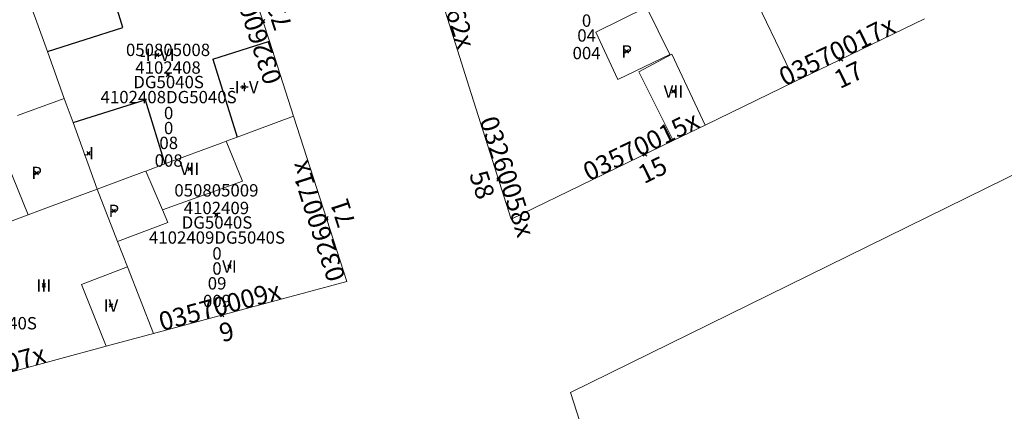
# Model space of a CAD drawing. Units: metres. Extents: x 452630 to 454702, y 4599406 to 4600575.
# Drawn here: x 454050 to 454106, y 4599949 to 4599972 of the extents above; entities that cross this region are included whole.
import ezdxf
from ezdxf.enums import TextEntityAlignment as Align

# ---------------------------------------------------------------- set-up
doc = ezdxf.new("R2010")
doc.units = ezdxf.units.M
doc.header["$MEASUREMENT"] = 0
doc.header["$PDMODE"] = 35
doc.header["$PDSIZE"] = 0.1
for name, color, linetype in [('2_CQPM_ILLES_NOVES', 6, 'Continuous'), ('2_CQPM_PARCELLES_NOVES', 31, 'Continuous'), ('2_CQPM_VOLUMETRIES_NOVES', 4, 'Continuous'), ('CQPM_NUMPOL', 6, 'Continuous'), ('CQPM_NUMPOL_CODGIS', 6, 'Continuous'), ('CQPM_NUMPOL_CODINUM', 6, 'Continuous'), ('CQPM_NUMPOL_DISTAL', 7, 'Continuous'), ('CQPM_NUMPOL_IDENT', 6, 'Continuous'), ('CQPM_NUMPOL_NUM', 6, 'Continuous'), ('CQPM_NUMPOL_NUMEDIF', 6, 'Continuous'), ('CQPM_NUMPOL_UTM', 6, 'Continuous'), ('CQPM_PARCEL_U', 2, 'Continuous'), ('CQPM_PARCEL_U_CODGIS', 2, 'Continuous'), ('CQPM_PARCEL_U_IDENT', 2, 'Continuous'), ('CQPM_PARCEL_U_NUMGIS', 2, 'Continuous'), ('CQPM_PARCEL_U_NUMUTM', 2, 'Continuous'), ('CQPM_PARCEL_U_PLANOL', 2, 'Continuous'), ('CQPM_PARCEL_U_REFCA_PAR', 2, 'Continuous'), ('CQPM_PARCEL_U_REFCA_POL', 2, 'Continuous'), ('CQPM_PARCEL_U_UTM', 2, 'Continuous'), ('CQPM_PARCEL_U_UTM_TOTAL', 2, 'Continuous'), ('CQPM_VOLUMETRIA_BLOC', 1, 'Continuous'), ('CQPM_VOLUMETRIA_CODGIS', 1, 'Continuous'), ('CQPM_VOLUMETRIA_IDENT', 1, 'Continuous'), ('CQPM_VOLUMETRIA_NUMEDIF', 1, 'Continuous'), ('CQPM_VOLUMETRIA_PLANTES', 1, 'Continuous')]:
    doc.layers.add(name, color=color, linetype=linetype)

# ---------------------------------------------------------------- blocks, each defined once
blk = doc.blocks.new('CQPM_NUMPOL')
at = {"layer": 'CQPM_NUMPOL_IDENT'}
blk.add_point((0, 0), dxfattribs=at)
at = {"layer": 'CQPM_NUMPOL_CODGIS'}
blk.add_attdef('CODI_GIS', text='', height=0.7, dxfattribs=at).set_placement((0, -1), align=Align.CENTER)
at = {"layer": 'CQPM_NUMPOL_CODINUM'}
blk.add_attdef('CODI_NUMPOL', text='', height=0.7, dxfattribs=at).set_placement((0, 0), align=Align.CENTER)
at = {"layer": 'CQPM_NUMPOL_NUM', "color": 0}
blk.add_attdef('NUMERO', text='', height=0.7, dxfattribs=at).set_placement((0, -1), align=Align.CENTER)
at = {"layer": 'CQPM_NUMPOL_NUMEDIF'}
blk.add_attdef('NUM_EDIFICI', text='', height=0.7, dxfattribs=at).set_placement((0, -1), align=Align.CENTER)
at = {"layer": 'CQPM_NUMPOL_UTM'}
blk.add_attdef('UTM', text='', height=0.7, dxfattribs=at).set_placement((0, -1), align=Align.CENTER)
blk = doc.blocks.new('CQPM_VOLUMETRIA')
at = {"layer": 'CQPM_VOLUMETRIA_IDENT'}
blk.add_point((0, 0), dxfattribs=at)
at = {"layer": 'CQPM_VOLUMETRIA_CODGIS'}
blk.add_attdef('CODI_GIS', text='', height=0.7, dxfattribs=at).set_placement((0, -1), align=Align.CENTER)
at = {"layer": 'CQPM_VOLUMETRIA_NUMEDIF'}
blk.add_attdef('NUM_EDIFICI', text='', height=0.7, dxfattribs=at).set_placement((0, -1), align=Align.CENTER)
at = {"layer": 'CQPM_VOLUMETRIA_PLANTES'}
blk.add_attdef('PLANTES', text='', height=0.7, dxfattribs=at).set_placement((0, 0), align=Align.MIDDLE_CENTER)
blk = doc.blocks.new('CQPM_PARCEL_U')
at = {"layer": 'CQPM_PARCEL_U_IDENT'}
blk.add_point((0, 0), dxfattribs=at)
at = {"layer": 'CQPM_PARCEL_U_CODGIS'}
blk.add_attdef('CODI_GIS', text='', height=0.7, dxfattribs=at).set_placement((0, 1.069), align=Align.CENTER)
at = {"layer": 'CQPM_PARCEL_U_NUMGIS'}
blk.add_attdef('PARCEL_GIS', text='', height=0.7, dxfattribs=at).set_placement((0.035, -5.2), align=Align.CENTER)
at = {"layer": 'CQPM_PARCEL_U_NUMUTM'}
blk.add_attdef('PARCEL_UTM', text='', height=0.7, dxfattribs=at).set_placement((0.039, -4.201), align=Align.CENTER)
at = {"layer": 'CQPM_PARCEL_U_PLANOL'}
blk.add_attdef('PLANOL', text='', height=0.7, dxfattribs=at).set_placement((0.033, -0.753), align=Align.CENTER)
at = {"layer": 'CQPM_PARCEL_U_REFCA_PAR'}
blk.add_attdef('REFCA_PAR', text='', height=0.7, dxfattribs=at).set_placement((0.033, -3.36), align=Align.CENTER)
at = {"layer": 'CQPM_PARCEL_U_REFCA_POL'}
blk.add_attdef('REFCA_POL', text='', height=0.7, dxfattribs=at).set_placement((0.033, -2.507), align=Align.CENTER)
at = {"layer": 'CQPM_PARCEL_U_UTM'}
blk.add_attdef('UTM', text='', height=0.7, dxfattribs=at).set_placement((0, 0.069), align=Align.CENTER)
at = {"layer": 'CQPM_PARCEL_U_UTM_TOTAL'}
blk.add_attdef('UTM_TOTAL', text='', height=0.7, dxfattribs=at).set_placement((0.033, -1.606), align=Align.CENTER)

msp = doc.modelspace()

# ---------------------------------------------------------------- linework, layer by layer
at = {"layer": '2_CQPM_ILLES_NOVES', "linetype": 'Continuous', "lineweight": 0}
for points in [[(454087.478, 4599964.783), (454078.287, 4599960.326), (454076.033, 4599967.452), (454074.13, 4599973.467)], [(454063.865, 4599972.656), (454064.588, 4599970.409)], [(454101.727, 4599971.69), (454096.299, 4599969.058), (454094.378, 4599968.127)], [(454064.588, 4599970.409), (454065.955, 4599966.166)], [(454094.378, 4599968.127), (454089.283, 4599965.657)], [(454065.955, 4599966.166), (454068.97, 4599956.802), (454058.023, 4599953.852)], [(454089.283, 4599965.657), (454087.478, 4599964.783)], [(454055.343, 4599953.13), (454058.023, 4599953.852)], [(454049.773, 4599951.629), (454055.343, 4599953.13)]]:
    msp.add_lwpolyline(points, dxfattribs=at)
at = {"layer": '2_CQPM_ILLES_NOVES', "linetype": 'Continuous', "lineweight": 0, "flags": 128}
msp.add_lwpolyline([(454119.833, 4599969.265), (454128.331, 4599948.895), (454132.789, 4599938.407), (454135.313, 4599932.471), (454134.071, 4599931.943), (454093.021, 4599915.208), (454081.665, 4599950.506)], close=True, dxfattribs=at)
at = {"layer": '2_CQPM_PARCELLES_NOVES', "linetype": 'Continuous', "lineweight": 0, "flags": 128}
for points in [[(454052.001, 4599969.838), (454050.52, 4599973.942)], [(454050.314, 4599966.202), (454052.963, 4599967.17)], [(454053.455, 4599965.807), (454052.963, 4599967.17)], [(454055.986, 4599959.057), (454054.821, 4599962.033)]]:
    msp.add_lwpolyline(points, dxfattribs=at)
at = {"layer": '2_CQPM_PARCELLES_NOVES', "linetype": 'Continuous', "lineweight": 0}
for points in [[(454091.525, 4599974.102), (454093.519, 4599969.927), (454094.378, 4599968.127)], [(454052.963, 4599967.17), (454052.001, 4599969.838)], [(454062.755, 4599964.978), (454065.955, 4599966.166)], [(454054.821, 4599962.033), (454053.455, 4599965.807)], [(454062.133, 4599964.747), (454062.755, 4599964.978)], [(454058.666, 4599963.46), (454061.852, 4599964.643)], [(454061.852, 4599964.643), (454062.133, 4599964.747)], [(454057.584, 4599963.059), (454058.666, 4599963.46)], [(454054.821, 4599962.033), (454057.512, 4599963.032)], [(454057.512, 4599963.032), (454057.584, 4599963.059)], [(454054.821, 4599962.033), (454051.609, 4599960.84), (454050.918, 4599960.584)], [(454050.918, 4599960.584), (454048.871, 4599959.824)], [(454056.543, 4599957.632), (454055.986, 4599959.057)], [(454058.023, 4599953.852), (454056.543, 4599957.632)]]:
    msp.add_lwpolyline(points, dxfattribs=at)
at = {"layer": '2_CQPM_VOLUMETRIES_NOVES'}
for q in [(454064.588, 4599970.409), (454062.755, 4599964.978)]:
    msp.add_line((454061.374, 4599969.393), q, dxfattribs=at)
for points in [[(454052.001, 4599969.838), (454056.289, 4599971.194), (454055.022, 4599975.317)], [(454053.455, 4599965.807), (454057.547, 4599967.101), (454058.666, 4599963.46)]]:
    msp.add_lwpolyline(points, dxfattribs=at)
at = {"layer": '2_CQPM_VOLUMETRIES_NOVES', "linetype": 'Continuous', "lineweight": 0, "flags": 128}
msp.add_lwpolyline([(454085.971, 4599972.34), (454083.088, 4599970.922), (454084.342, 4599968.25), (454087.279, 4599969.662)], close=True, dxfattribs=at)
for points in [[(454087.478, 4599964.783), (454085.537, 4599968.677), (454087.403, 4599969.68), (454089.283, 4599965.657)], [(454050.918, 4599960.584), (454048.842, 4599965.648)], [(454058.519, 4599960.864), (454063.059, 4599962.479), (454062.133, 4599964.747)], [(454057.584, 4599963.059), (454058.519, 4599960.864)], [(454058.519, 4599960.864), (454058.827, 4599960.141), (454055.986, 4599959.057)], [(454056.543, 4599957.632), (454053.94, 4599956.631), (454055.343, 4599953.13)]]:
    msp.add_lwpolyline(points, dxfattribs=at)

# ---------------------------------------------------------------- block references
at = {"layer": 'CQPM_NUMPOL'}
ref = msp.add_blockref('CQPM_NUMPOL', (454074.193, 4599973.268), dxfattribs=dict(at, xscale=1.50000232583956, yscale=1.50000232583956, zscale=1.0000015504, rotation=287.9995652718981))
ref.add_attrib('CODI_NUMPOL', '03260062x', dxfattribs={"layer": 'CQPM_NUMPOL_CODINUM', "height": 1.05, "rotation": 287.9996}).set_placement((454074.193, 4599973.268), align=Align.CENTER)
ref.add_attrib('NUMERO', '62', dxfattribs={"layer": 'CQPM_NUMPOL_NUM', "color": 0, "height": 1.05, "rotation": 287.9996}).set_placement((454072.766, 4599972.804), align=Align.CENTER)
ref = msp.add_blockref('CQPM_NUMPOL', (454064.22, 4599971.554), dxfattribs=dict(at, xscale=1.50000232583956, yscale=1.50000232583956, zscale=1.0000015504, rotation=107.9995652718981))
ref.add_attrib('CODI_NUMPOL', '03260073x', dxfattribs={"layer": 'CQPM_NUMPOL_CODINUM', "height": 1.05, "rotation": 107.9996}).set_placement((454064.22, 4599971.554), align=Align.CENTER)
ref.add_attrib('NUMERO', '73', dxfattribs={"layer": 'CQPM_NUMPOL_NUM', "color": 0, "height": 1.05, "rotation": 107.9996}).set_placement((454065.646, 4599972.018), align=Align.CENTER)
ref = msp.add_blockref('CQPM_NUMPOL', (454096.987, 4599969.391), dxfattribs=dict(at, xscale=1.500002325596011, yscale=1.500002325596011, zscale=1.0000015504, rotation=25.99956526720285))
ref.add_attrib('CODI_NUMPOL', '03570017x', dxfattribs={"layer": 'CQPM_NUMPOL_CODINUM', "height": 1.05, "rotation": 25.9996}).set_placement((454096.987, 4599969.391), align=Align.CENTER)
ref.add_attrib('NUMERO', '17', dxfattribs={"layer": 'CQPM_NUMPOL_NUM', "color": 0, "height": 1.05, "rotation": 25.9996}).set_placement((454097.644, 4599968.043), align=Align.CENTER)
at = {"layer": 'CQPM_NUMPOL_DISTAL'}
ref = msp.add_blockref('CQPM_NUMPOL', (454077.574, 4599962.581), dxfattribs=dict(at, xscale=1.50000232583956, yscale=1.50000232583956, zscale=1.0000015504, rotation=287.9995652718981))
ref.add_attrib('CODI_NUMPOL', '03260058x', dxfattribs={"layer": 'CQPM_NUMPOL_CODINUM', "height": 1.05, "rotation": 287.9996}).set_placement((454077.574, 4599962.581), align=Align.CENTER)
ref.add_attrib('NUMERO', '58', dxfattribs={"layer": 'CQPM_NUMPOL_NUM', "color": 0, "height": 1.05, "rotation": 287.9996}).set_placement((454076.147, 4599962.118), align=Align.CENTER)
ref = msp.add_blockref('CQPM_NUMPOL', (454085.878, 4599964.007), dxfattribs=dict(at, xscale=1.500002325596011, yscale=1.500002325596011, zscale=1.0000015504, rotation=25.99956526720285))
ref.add_attrib('CODI_NUMPOL', '03570015x', dxfattribs={"layer": 'CQPM_NUMPOL_CODINUM', "height": 1.05, "rotation": 25.9996}).set_placement((454085.878, 4599964.007), align=Align.CENTER)
ref.add_attrib('NUMERO', '15', dxfattribs={"layer": 'CQPM_NUMPOL_NUM', "color": 0, "height": 1.05, "rotation": 25.9996}).set_placement((454086.535, 4599962.659), align=Align.CENTER)
ref = msp.add_blockref('CQPM_NUMPOL', (454067.818, 4599960.381), dxfattribs=dict(at, xscale=1.50000232583956, yscale=1.50000232583956, zscale=1.0000015504, rotation=107.9995652718981))
ref.add_attrib('CODI_NUMPOL', '03260071x', dxfattribs={"layer": 'CQPM_NUMPOL_CODINUM', "height": 1.05, "rotation": 107.9996}).set_placement((454067.818, 4599960.381), align=Align.CENTER)
ref.add_attrib('NUMERO', '71', dxfattribs={"layer": 'CQPM_NUMPOL_NUM', "color": 0, "height": 1.05, "rotation": 107.9996}).set_placement((454069.244, 4599960.845), align=Align.CENTER)
ref = msp.add_blockref('CQPM_NUMPOL', (454061.907, 4599954.899), dxfattribs=dict(at, xscale=1.500002325507273, yscale=1.500002325507273, zscale=1.0000015504, rotation=14.99956526754127))
ref.add_attrib('CODI_NUMPOL', '03570009x', dxfattribs={"layer": 'CQPM_NUMPOL_CODINUM', "height": 1.05, "rotation": 14.9996}).set_placement((454061.907, 4599954.899), align=Align.CENTER)
ref.add_attrib('NUMERO', '9', dxfattribs={"layer": 'CQPM_NUMPOL_NUM', "color": 0, "height": 1.05, "rotation": 14.9996}).set_placement((454062.295, 4599953.45), align=Align.CENTER)
ref = msp.add_blockref('CQPM_NUMPOL', (454048.581, 4599951.308), dxfattribs=dict(at, xscale=1.500002325507273, yscale=1.500002325507273, zscale=1.0000015504, rotation=14.99956526754127))
ref.add_attrib('CODI_NUMPOL', '03570007x', dxfattribs={"layer": 'CQPM_NUMPOL_CODINUM', "height": 1.05, "rotation": 14.9996}).set_placement((454048.581, 4599951.308), align=Align.CENTER)
ref.add_attrib('NUMERO', '7', dxfattribs={"layer": 'CQPM_NUMPOL_NUM', "color": 0, "height": 1.05, "rotation": 14.9996}).set_placement((454048.969, 4599949.859), align=Align.CENTER)
at = {"layer": 'CQPM_PARCEL_U'}
ref = msp.add_blockref('CQPM_PARCEL_U', (454082.532, 4599974.593), dxfattribs=at)
ref.add_attrib('REFCA_PAR', '0', dxfattribs={"height": 0.7}).set_placement((454082.565, 4599971.233), align=Align.CENTER)
ref.add_attrib('REFCA_POL', '0', dxfattribs={"height": 0.7}).set_placement((454082.565, 4599972.086), align=Align.CENTER)
ref.add_attrib('UTM_TOTAL', '4202004DG5040S', dxfattribs={"height": 0.7}).set_placement((454082.565, 4599972.987), align=Align.CENTER)
ref.add_attrib('UTM', '4202004', dxfattribs={"height": 0.7}).set_placement((454082.532, 4599974.662), align=Align.CENTER)
ref.add_attrib('CODI_GIS', '050807004', dxfattribs={"height": 0.7}).set_placement((454082.532, 4599975.662), align=Align.CENTER)
ref.add_attrib('PARCEL_GIS', '004', dxfattribs={"height": 0.7}).set_placement((454082.567, 4599969.392), align=Align.CENTER)
ref.add_attrib('PARCEL_UTM', '04', dxfattribs={"height": 0.7}).set_placement((454082.571, 4599970.392), align=Align.CENTER)
ref.add_attrib('PLANOL', 'DG5040S', dxfattribs={"height": 0.7}).set_placement((454082.565, 4599973.84), align=Align.CENTER)
ref = msp.add_blockref('CQPM_PARCEL_U', (454058.842, 4599968.504), dxfattribs=at)
ref.add_attrib('REFCA_PAR', '0', dxfattribs={"height": 0.7}).set_placement((454058.875, 4599965.144), align=Align.CENTER)
ref.add_attrib('REFCA_POL', '0', dxfattribs={"height": 0.7}).set_placement((454058.875, 4599965.997), align=Align.CENTER)
ref.add_attrib('UTM_TOTAL', '4102408DG5040S', dxfattribs={"height": 0.7}).set_placement((454058.875, 4599966.898), align=Align.CENTER)
ref.add_attrib('UTM', '4102408', dxfattribs={"height": 0.7}).set_placement((454058.842, 4599968.573), align=Align.CENTER)
ref.add_attrib('CODI_GIS', '050805008', dxfattribs={"height": 0.7}).set_placement((454058.842, 4599969.573), align=Align.CENTER)
ref.add_attrib('PARCEL_GIS', '008', dxfattribs={"height": 0.7}).set_placement((454058.877, 4599963.304), align=Align.CENTER)
ref.add_attrib('PARCEL_UTM', '08', dxfattribs={"height": 0.7}).set_placement((454058.881, 4599964.303), align=Align.CENTER)
ref.add_attrib('PLANOL', 'DG5040S', dxfattribs={"height": 0.7}).set_placement((454058.875, 4599967.751), align=Align.CENTER)
ref = msp.add_blockref('CQPM_PARCEL_U', (454061.584, 4599960.545), dxfattribs=at)
ref.add_attrib('REFCA_PAR', '0', dxfattribs={"height": 0.7}).set_placement((454061.617, 4599957.185), align=Align.CENTER)
ref.add_attrib('REFCA_POL', '0', dxfattribs={"height": 0.7}).set_placement((454061.617, 4599958.039), align=Align.CENTER)
ref.add_attrib('UTM_TOTAL', '4102409DG5040S', dxfattribs={"height": 0.7}).set_placement((454061.617, 4599958.939), align=Align.CENTER)
ref.add_attrib('UTM', '4102409', dxfattribs={"height": 0.7}).set_placement((454061.584, 4599960.614), align=Align.CENTER)
ref.add_attrib('CODI_GIS', '050805009', dxfattribs={"height": 0.7}).set_placement((454061.584, 4599961.614), align=Align.CENTER)
ref.add_attrib('PARCEL_GIS', '009', dxfattribs={"height": 0.7}).set_placement((454061.619, 4599955.345), align=Align.CENTER)
ref.add_attrib('PARCEL_UTM', '09', dxfattribs={"height": 0.7}).set_placement((454061.623, 4599956.344), align=Align.CENTER)
ref.add_attrib('PLANOL', 'DG5040S', dxfattribs={"height": 0.7}).set_placement((454061.617, 4599959.792), align=Align.CENTER)
ref = msp.add_blockref('CQPM_PARCEL_U', (454047.52, 4599955.69), dxfattribs=at)
ref.add_attrib('REFCA_PAR', '0', dxfattribs={"height": 0.7}).set_placement((454047.553, 4599952.33), align=Align.CENTER)
ref.add_attrib('REFCA_POL', '0', dxfattribs={"height": 0.7}).set_placement((454047.553, 4599953.184), align=Align.CENTER)
ref.add_attrib('UTM_TOTAL', '4102410DG5040S', dxfattribs={"height": 0.7}).set_placement((454047.553, 4599954.084), align=Align.CENTER)
ref.add_attrib('UTM', '4102410', dxfattribs={"height": 0.7}).set_placement((454047.52, 4599955.76), align=Align.CENTER)
ref.add_attrib('CODI_GIS', '050805010', dxfattribs={"height": 0.7}).set_placement((454047.52, 4599956.76), align=Align.CENTER)
ref.add_attrib('PARCEL_GIS', '010', dxfattribs={"height": 0.7}).set_placement((454047.555, 4599950.49), align=Align.CENTER)
ref.add_attrib('PARCEL_UTM', '10', dxfattribs={"height": 0.7}).set_placement((454047.559, 4599951.489), align=Align.CENTER)
ref.add_attrib('PLANOL', 'DG5040S', dxfattribs={"height": 0.7}).set_placement((454047.553, 4599954.938), align=Align.CENTER)
at = {"layer": 'CQPM_VOLUMETRIA_BLOC'}
ref = msp.add_blockref('CQPM_VOLUMETRIA', (454058.229, 4599969.638), dxfattribs=dict(at, xscale=1.000001550400009, yscale=1.000001550400009, zscale=1.000001550400009, rotation=359.9995652666707))
ref.add_attrib('PLANTES', '-I+VI', dxfattribs={"layer": 'CQPM_VOLUMETRIA_PLANTES', "height": 0.7, "rotation": 359.9996}).set_placement((454058.229, 4599969.638), align=Align.MIDDLE_CENTER)
ref = msp.add_blockref('CQPM_VOLUMETRIA', (454084.841, 4599969.836), dxfattribs=dict(at, xscale=1.000001550400009, yscale=1.000001550400009, zscale=1.000001550400009, rotation=359.9995652666707))
ref.add_attrib('PLANTES', 'P', dxfattribs={"layer": 'CQPM_VOLUMETRIA_PLANTES', "height": 0.7, "rotation": 359.9996}).set_placement((454084.841, 4599969.836), align=Align.MIDDLE_CENTER)
ref = msp.add_blockref('CQPM_VOLUMETRIA', (454063.13, 4599967.814), dxfattribs=dict(at, xscale=1.000001550400009, yscale=1.000001550400009, zscale=1.000001550400009, rotation=359.9995652666707))
ref.add_attrib('PLANTES', '-I+V', dxfattribs={"layer": 'CQPM_VOLUMETRIA_PLANTES', "height": 0.7, "rotation": 359.9996}).set_placement((454063.13, 4599967.814), align=Align.MIDDLE_CENTER)
ref = msp.add_blockref('CQPM_VOLUMETRIA', (454087.49, 4599967.571), dxfattribs=dict(at, xscale=1.000001550400009, yscale=1.000001550400009, zscale=1.000001550400009, rotation=359.9995652666707))
ref.add_attrib('PLANTES', 'VII', dxfattribs={"layer": 'CQPM_VOLUMETRIA_PLANTES', "height": 0.7, "rotation": 359.9996}).set_placement((454087.49, 4599967.571), align=Align.MIDDLE_CENTER)
ref = msp.add_blockref('CQPM_VOLUMETRIA', (454054.337, 4599964.062), dxfattribs=dict(at, xscale=1.000001550400009, yscale=1.000001550400009, zscale=1.000001550400009, rotation=359.9995652666707))
ref.add_attrib('PLANTES', '-I', dxfattribs={"layer": 'CQPM_VOLUMETRIA_PLANTES', "height": 0.7, "rotation": 359.9996}).set_placement((454054.337, 4599964.062), align=Align.MIDDLE_CENTER)
ref = msp.add_blockref('CQPM_VOLUMETRIA', (454051.392, 4599962.948), dxfattribs=dict(at, xscale=1.000001550400009, yscale=1.000001550400009, zscale=1.000001550400009, rotation=359.9995652666707))
ref.add_attrib('PLANTES', 'P', dxfattribs={"layer": 'CQPM_VOLUMETRIA_PLANTES', "height": 0.7, "rotation": 359.9996}).set_placement((454051.392, 4599962.948), align=Align.MIDDLE_CENTER)
ref = msp.add_blockref('CQPM_VOLUMETRIA', (454060.06, 4599963.178), dxfattribs=dict(at, xscale=1.000001550400009, yscale=1.000001550400009, zscale=1.000001550400009, rotation=359.9995652666707))
ref.add_attrib('PLANTES', 'VII', dxfattribs={"layer": 'CQPM_VOLUMETRIA_PLANTES', "height": 0.7, "rotation": 359.9996}).set_placement((454060.06, 4599963.178), align=Align.MIDDLE_CENTER)
ref = msp.add_blockref('CQPM_VOLUMETRIA', (454055.769, 4599960.799), dxfattribs=dict(at, xscale=1.000001550400009, yscale=1.000001550400009, zscale=1.000001550400009, rotation=359.9995652666707))
ref.add_attrib('PLANTES', 'P', dxfattribs={"layer": 'CQPM_VOLUMETRIA_PLANTES', "height": 0.7, "rotation": 359.9996}).set_placement((454055.769, 4599960.799), align=Align.MIDDLE_CENTER)
ref = msp.add_blockref('CQPM_VOLUMETRIA', (454062.325, 4599957.642), dxfattribs=dict(at, xscale=1.000001550400009, yscale=1.000001550400009, zscale=1.000001550400009, rotation=359.9995652666707))
ref.add_attrib('PLANTES', 'VI', dxfattribs={"layer": 'CQPM_VOLUMETRIA_PLANTES', "height": 0.7, "rotation": 359.9996}).set_placement((454062.325, 4599957.642), align=Align.MIDDLE_CENTER)
ref = msp.add_blockref('CQPM_VOLUMETRIA', (454051.802, 4599956.576), dxfattribs=dict(at, xscale=1.000001550400009, yscale=1.000001550400009, zscale=1.000001550400009, rotation=359.9995652666707))
ref.add_attrib('PLANTES', 'III', dxfattribs={"layer": 'CQPM_VOLUMETRIA_PLANTES', "height": 0.7, "rotation": 359.9996}).set_placement((454051.802, 4599956.576), align=Align.MIDDLE_CENTER)
ref = msp.add_blockref('CQPM_VOLUMETRIA', (454055.607, 4599955.437), dxfattribs=dict(at, xscale=1.000001550400009, yscale=1.000001550400009, zscale=1.000001550400009, rotation=359.9995652666707))
ref.add_attrib('PLANTES', 'IV', dxfattribs={"layer": 'CQPM_VOLUMETRIA_PLANTES', "height": 0.7, "rotation": 359.9996}).set_placement((454055.607, 4599955.437), align=Align.MIDDLE_CENTER)

doc.saveas('drawing.dxf')
